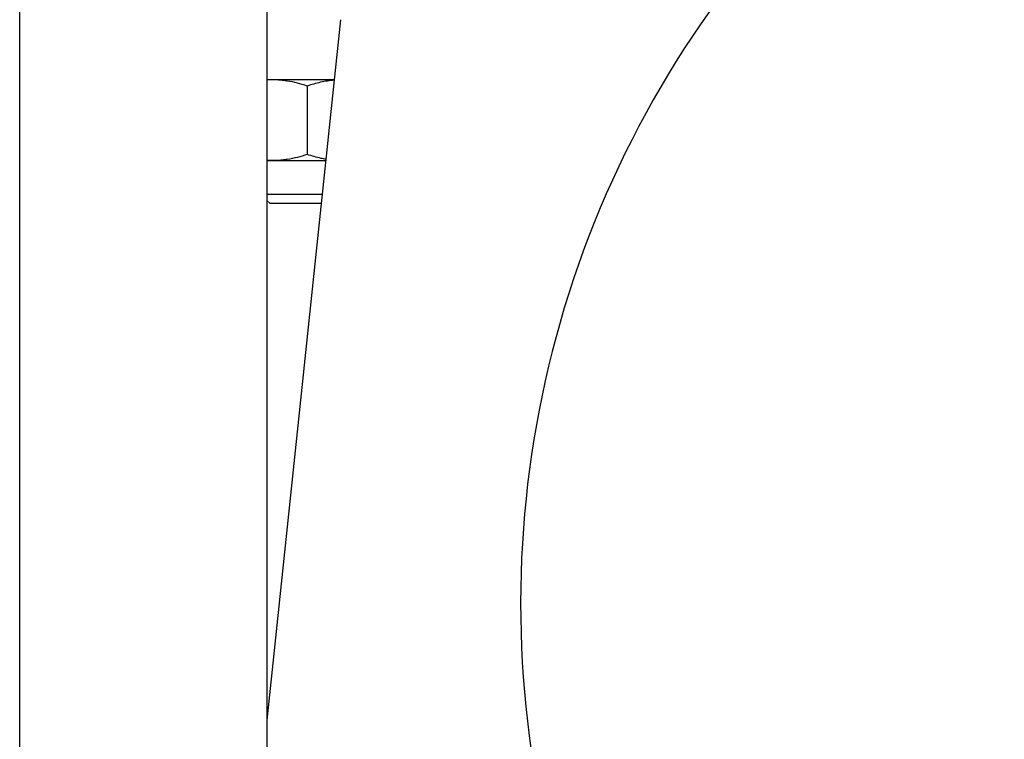
# Model space of a CAD drawing. Units: inches. Extents: x 0 to 213, y 0 to 130.
# Drawn here: x 33 to 37, y 48 to 51 of the extents above; entities that cross this region are included whole.
import ezdxf

# ---------------------------------------------------------------- set-up
doc = ezdxf.new("R2010")
doc.units = ezdxf.units.IN
doc.header["$MEASUREMENT"] = 0
doc.layers.add('3_ALL_AXES', color=7, linetype='Continuous')

# ---------------------------------------------------------------- blocks, each defined once
blk = doc.blocks.new('A$C48E035C5')
at = {"color": 7, "linetype": 'Continuous'}
for p, q in [((0.4289, 0), (0.4289, 33.685)), ((1.4289, 33.685), (1.4289, 22.25)), ((1.7267, 27.8847), (1.4289, 25.0516)), ((1.7011, 27.642), (1.4289, 27.642)), ((1.5919, 27.6163), (1.5919, 27.3396)), ((1.6667, 27.314), (1.4289, 27.314)), ((1.6524, 27.178), (1.4296, 27.178)), ((1.4289, 27.1535), (1.4404, 27.142)), ((1.4404, 27.142), (1.6486, 27.142))]:
    blk.add_line(p, q, dxfattribs=at)
for points, knots in [([(1.5919, 27.6163), (1.5788, 27.6207), (1.5521, 27.6286), (1.5182, 27.6358), (1.4908, 27.6395), (1.4702, 27.6411), (1.4495, 27.6416), (1.4358, 27.6411), (1.4289, 27.6407)], [0, 0, 0, 0, 0.251458, 0.50167, 0.626425, 0.751005, 0.875498, 1, 1, 1, 1]), ([(1.7009, 27.64), (1.6917, 27.6392), (1.6732, 27.637), (1.6366, 27.6299), (1.6097, 27.6222), (1.5919, 27.6163)], [0, 0, 0, 0, 0.248949, 0.498542, 1, 1, 1, 1]), ([(1.5919, 27.3396), (1.5788, 27.3352), (1.5521, 27.3273), (1.5182, 27.3201), (1.4908, 27.3165), (1.4702, 27.3148), (1.4495, 27.3144), (1.4358, 27.3148), (1.4289, 27.3152)], [0, 0, 0, 0, 0.251458, 0.50167, 0.626425, 0.751005, 0.875498, 1, 1, 1, 1]), ([(1.6673, 27.3202), (1.6609, 27.3213), (1.6355, 27.3263), (1.6104, 27.3335), (1.5919, 27.3396)], [0, 0, 0, 0, 0.249235, 1, 1, 1, 1])]:
    blk.add_open_spline(points, degree=3, knots=knots, dxfattribs=at)
at = {"layer": '3_ALL_AXES', "color": 7, "linetype": 'Continuous'}
blk.add_arc((6.5963, 25.522), 4.1413, 106.234, 213.3656, dxfattribs=at)

msp = doc.modelspace()

# ---------------------------------------------------------------- block references
msp.add_blockref('A$C48E035C5', (32.5034, 23.2156))

doc.saveas('drawing.dxf')
